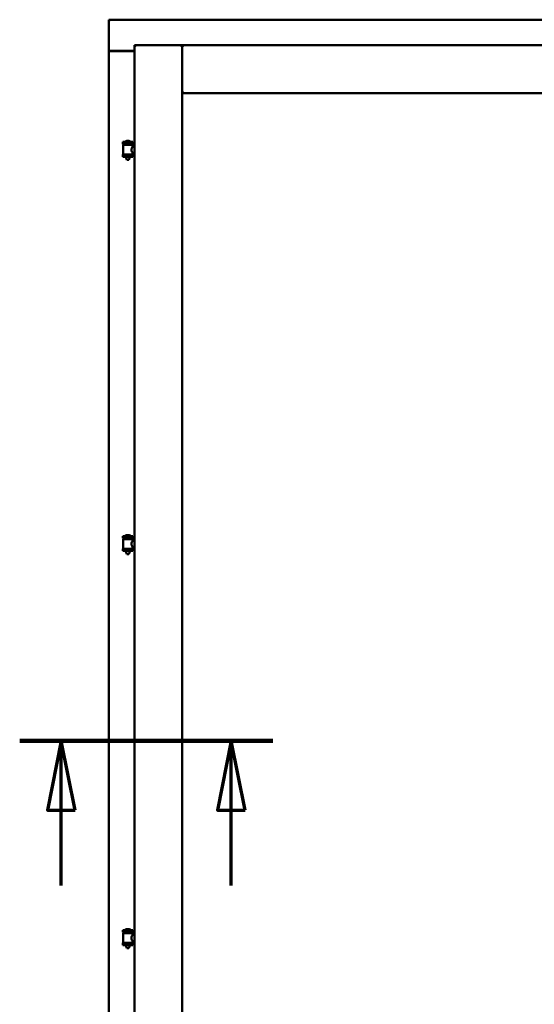
# Model space of a CAD drawing. Units: millimetres. Extents: x 15 to 815, y -287 to 287.
# Drawn here: x 778 to 797, y 200 to 236 of the extents above; entities that cross this region are included whole.
import ezdxf

# ---------------------------------------------------------------- set-up
doc = ezdxf.new("R2010")
doc.units = ezdxf.units.MM
doc.linetypes.add('CHAIN', pattern=[0.3543, 0.2362, -0.0295, 0.0591, -0.0295])
doc.layers.add('Section Line (ISO)', color=3, linetype='CHAIN', lineweight=70)
doc.layers.add('Visible (ISO)', color=7, linetype='Continuous', lineweight=50)

# ---------------------------------------------------------------- blocks, each defined once
blk = doc.blocks.new('2dTransSection4')
at = {"layer": 'Section Line (ISO)', "linetype": 'CHAIN', "ltscale": 10.16097}
blk.add_line((162.823, 209.666), (171.967, 209.666), dxfattribs=at)
at = {"layer": 'Section Line (ISO)', "linetype": 'Continuous', "lineweight": 140}
blk.add_line((162.823, 209.666), (171.967, 209.666), dxfattribs=at)
at = {"layer": 'Section Line (ISO)', "linetype": 'Continuous'}
for p, q in [((164.323, 209.666), (163.823, 207.166)), ((164.323, 207.166), (164.323, 209.666)), ((164.823, 207.166), (164.323, 209.666)), ((170.467, 209.666), (169.967, 207.166)), ((170.467, 207.166), (170.467, 209.666)), ((170.967, 207.166), (170.467, 209.666)), ((163.823, 207.166), (164.823, 207.166)), ((164.323, 204.446), (164.323, 207.166)), ((169.967, 207.166), (170.967, 207.166)), ((170.467, 204.446), (170.467, 207.166))]:
    blk.add_line(p, q, dxfattribs=at)
at = {"layer": 'Section Line (ISO)', "linetype": 'Continuous', "flags": 128}
for points in [[(164.823, 207.166), (164.323, 209.666), (163.823, 207.166), (164.823, 207.166)], [(170.967, 207.166), (170.467, 209.666), (169.967, 207.166), (170.967, 207.166)]]:
    blk.add_lwpolyline(points, dxfattribs=at)
at = {"layer": 'Section Line (ISO)'}
for points in [[(164.823, 207.166), (164.323, 209.666), (163.823, 207.166), (164.823, 207.166)], [(170.967, 207.166), (170.467, 209.666), (169.967, 207.166), (170.967, 207.166)]]:
    blk.add_solid(points, dxfattribs=at)

msp = doc.modelspace()

# ---------------------------------------------------------------- linework, layer by layer
at = {"layer": 'Visible (ISO)'}
for p, q in [((805.816, 235.728), (781.191, 235.728)), ((781.241, 235.678), (781.191, 235.728)), ((781.191, 235.728), (781.191, 234.603)), ((781.191, 234.603), (781.208, 234.603)), ((781.191, 234.603), (781.191, 184.728)), ((781.191, 234.603), (781.197, 234.603)), ((782.116, 234.603), (781.208, 234.603)), ((782.116, 234.591), (781.241, 234.591)), ((782.116, 234.803), (782.166, 234.753)), ((782.116, 234.803), (783.841, 234.803)), ((782.116, 234.803), (782.116, 184.528)), ((783.791, 234.753), (783.841, 234.803)), ((783.841, 233.078), (783.841, 234.803)), ((783.891, 234.753), (783.841, 234.803)), ((803.166, 234.803), (783.841, 234.803)), ((783.841, 234.803), (783.841, 184.528)), ((783.841, 233.078), (783.891, 233.128)), ((803.166, 233.078), (783.841, 233.078)), ((782.051, 231.309), (781.701, 231.309)), ((781.701, 231.234), (781.701, 231.309)), ((781.926, 231.345), (781.826, 231.345)), ((782.051, 231.234), (782.051, 231.309)), ((782.051, 231.234), (781.701, 231.234)), ((781.704, 230.859), (781.704, 231.197)), ((781.712, 231.205), (782.039, 231.205)), ((781.803, 231.205), (781.803, 231.234)), ((781.949, 231.205), (781.949, 231.234)), ((782.047, 231.138), (782.047, 231.197)), ((782.116, 231.138), (782.047, 231.138)), ((782.116, 230.918), (782.047, 230.918)), ((782.047, 230.859), (782.047, 230.918)), ((781.701, 230.852), (782.051, 230.852)), ((781.701, 230.777), (781.701, 230.852)), ((782.051, 230.777), (781.701, 230.777)), ((781.803, 230.763), (781.803, 230.777)), ((781.838, 230.659), (781.804, 230.755)), ((781.914, 230.659), (781.838, 230.659)), ((781.914, 230.659), (781.947, 230.755)), ((781.949, 230.763), (781.949, 230.777)), ((782.051, 230.777), (782.051, 230.852)), ((782.051, 217.067), (781.701, 217.067)), ((781.701, 216.992), (781.701, 217.067)), ((781.926, 217.103), (781.826, 217.103)), ((782.051, 216.992), (782.051, 217.067)), ((782.051, 216.992), (781.701, 216.992)), ((781.704, 216.617), (781.704, 216.956)), ((781.712, 216.963), (782.039, 216.963)), ((781.803, 216.963), (781.803, 216.992)), ((781.949, 216.963), (781.949, 216.992)), ((782.047, 216.897), (782.047, 216.956)), ((782.116, 216.897), (782.047, 216.897)), ((782.116, 216.677), (782.047, 216.677)), ((782.047, 216.617), (782.047, 216.677)), ((781.701, 216.61), (782.051, 216.61)), ((781.701, 216.535), (781.701, 216.61)), ((782.051, 216.535), (781.701, 216.535)), ((781.803, 216.522), (781.803, 216.535)), ((781.838, 216.417), (781.804, 216.513)), ((781.914, 216.417), (781.838, 216.417)), ((781.914, 216.417), (781.947, 216.513)), ((781.949, 216.522), (781.949, 216.535)), ((782.051, 216.535), (782.051, 216.61)), ((782.051, 202.826), (781.701, 202.826)), ((781.701, 202.751), (781.701, 202.826)), ((781.926, 202.862), (781.826, 202.862)), ((782.051, 202.751), (782.051, 202.826)), ((782.051, 202.751), (781.701, 202.751)), ((781.704, 202.376), (781.704, 202.714)), ((781.712, 202.721), (782.039, 202.721)), ((781.803, 202.721), (781.803, 202.751)), ((781.949, 202.721), (781.949, 202.751)), ((782.047, 202.655), (782.047, 202.714)), ((782.116, 202.655), (782.047, 202.655)), ((781.701, 202.368), (782.051, 202.368)), ((781.701, 202.293), (781.701, 202.368)), ((782.051, 202.293), (781.701, 202.293)), ((781.803, 202.28), (781.803, 202.293)), ((781.838, 202.176), (781.804, 202.272)), ((781.914, 202.176), (781.838, 202.176)), ((781.914, 202.176), (781.947, 202.272)), ((781.949, 202.28), (781.949, 202.293)), ((782.116, 202.435), (782.047, 202.435)), ((782.047, 202.376), (782.047, 202.435)), ((782.051, 202.293), (782.051, 202.368))]:
    msp.add_line(p, q, dxfattribs=at)
for centre, radius, start, end in [((781.241, 234.641), 0.05, 228.5904, 270), ((781.771, 231.312), 0.0025, 130.4942, 270), ((781.876, 231.189), 0.164, 108.0031, 130.4942), ((781.826, 231.342), 0.0025, 90, 108.0031), ((781.876, 231.189), 0.164, 49.5058, 71.9969), ((781.926, 231.342), 0.0025, 71.9969, 90), ((781.981, 231.312), 0.0025, 270, 49.5058), ((781.712, 231.197), 0.0075, 90, 180), ((780.937, 231.043), 0.805, 11.6131, 13.7477), ((782.937, 231.043), 0.924, 168.0529, 169.9011), ((782.039, 231.197), 0.0075, 0, 90), ((781.712, 230.859), 0.0075, 180, 270), ((781.828, 230.763), 0.025, 180, 199.29), ((781.924, 230.763), 0.025, 340.71, 0), ((782.039, 230.859), 0.0075, 270, 0), ((781.771, 217.07), 0.0025, 130.4942, 270), ((781.876, 216.947), 0.164, 108.0031, 130.4942), ((781.826, 217.101), 0.0025, 90, 108.0031), ((781.876, 216.947), 0.164, 49.5058, 71.9969), ((781.926, 217.101), 0.0025, 71.9969, 90), ((781.981, 217.07), 0.0025, 270, 49.5058), ((781.712, 216.956), 0.0075, 90, 180), ((780.937, 216.801), 0.805, 11.6131, 13.7477), ((782.937, 216.801), 0.924, 168.0529, 169.9011), ((782.039, 216.956), 0.0075, 0, 90), ((781.712, 216.617), 0.0075, 180, 270), ((781.828, 216.522), 0.025, 180, 199.29), ((781.924, 216.522), 0.025, 340.71, 0), ((782.039, 216.617), 0.0075, 270, 0), ((781.771, 202.828), 0.0025, 130.4942, 270), ((781.876, 202.705), 0.164, 108.0031, 130.4942), ((781.826, 202.859), 0.0025, 90, 108.0031), ((781.926, 202.859), 0.0025, 71.9969, 90), ((781.876, 202.705), 0.164, 49.5058, 71.9969), ((781.981, 202.828), 0.0025, 270, 49.5058), ((781.712, 202.714), 0.0075, 90, 180), ((780.937, 202.559), 0.805, 11.6131, 13.7477), ((782.937, 202.559), 0.924, 168.0529, 169.9011), ((782.039, 202.714), 0.0075, 0, 90), ((781.712, 202.376), 0.0075, 180, 270), ((781.828, 202.28), 0.025, 180, 199.29), ((781.924, 202.28), 0.025, 340.71, 0), ((782.039, 202.376), 0.0075, 270, 0)]:
    msp.add_arc(centre, radius, start, end, dxfattribs=at)
for points, knots in [([(781.241, 234.628), (781.236, 234.625), (781.231, 234.621), (781.222, 234.615), (781.217, 234.612), (781.21, 234.608), (781.207, 234.606), (781.202, 234.604), (781.199, 234.603), (781.197, 234.603)], [0, 0, 0, 0, 0.0665288, 0.0665288, 0.1330576, 0.1330576, 0.1783983, 0.1783983, 0.223739, 0.223739, 0.223739, 0.223739]), ([(782.047, 230.918), (782.047, 230.918), (782.045, 230.921), (782.038, 230.933), (782.033, 230.941), (782.023, 230.96), (782.018, 230.972), (782.01, 230.999), (782.007, 231.014), (782.007, 231.028), (782.007, 231.043), (782.01, 231.057), (782.018, 231.084), (782.023, 231.096), (782.033, 231.115), (782.038, 231.124), (782.045, 231.135), (782.047, 231.138), (782.047, 231.138)], [2.063857, 2.063857, 2.063857, 2.063857, 2.235061, 2.235061, 2.406265, 2.406265, 2.579037, 2.579037, 2.751809, 2.751809, 2.751809, 2.924581, 2.924581, 3.097353, 3.097353, 3.268557, 3.268557, 3.439761, 3.439761, 3.439761, 3.439761]), ([(782.047, 216.677), (782.047, 216.677), (782.045, 216.679), (782.038, 216.691), (782.033, 216.699), (782.023, 216.718), (782.018, 216.73), (782.01, 216.757), (782.007, 216.772), (782.007, 216.787), (782.007, 216.801), (782.01, 216.816), (782.018, 216.843), (782.023, 216.855), (782.033, 216.874), (782.038, 216.882), (782.045, 216.894), (782.047, 216.897), (782.047, 216.897)], [2.063857, 2.063857, 2.063857, 2.063857, 2.235061, 2.235061, 2.406265, 2.406265, 2.579037, 2.579037, 2.751809, 2.751809, 2.751809, 2.924581, 2.924581, 3.097353, 3.097353, 3.268557, 3.268557, 3.439761, 3.439761, 3.439761, 3.439761]), ([(782.047, 202.435), (782.047, 202.435), (782.045, 202.438), (782.038, 202.449), (782.033, 202.458), (782.023, 202.477), (782.018, 202.489), (782.01, 202.516), (782.007, 202.53), (782.007, 202.545), (782.007, 202.559), (782.01, 202.574), (782.018, 202.601), (782.023, 202.613), (782.033, 202.632), (782.038, 202.641), (782.045, 202.652), (782.047, 202.655), (782.047, 202.655)], [2.063857, 2.063857, 2.063857, 2.063857, 2.235061, 2.235061, 2.406265, 2.406265, 2.579037, 2.579037, 2.751809, 2.751809, 2.751809, 2.924581, 2.924581, 3.097353, 3.097353, 3.268557, 3.268557, 3.439761, 3.439761, 3.439761, 3.439761])]:
    msp.add_open_spline(points, degree=3, knots=knots, dxfattribs=at)

# ---------------------------------------------------------------- block references
at = {"layer": 'Section Line (ISO)'}
msp.add_blockref('2dTransSection4', (615.147, 0), dxfattribs=at)

doc.saveas('drawing.dxf')
